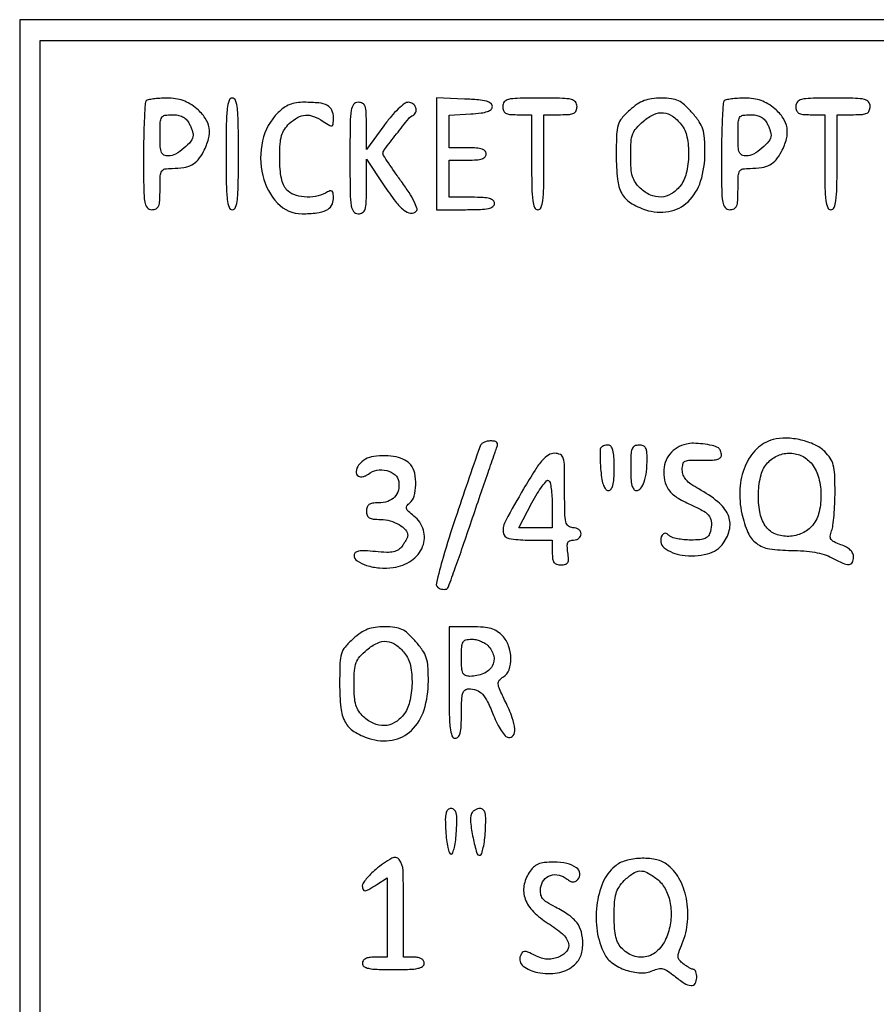
# Model space of a CAD drawing. Extents: x 9 to 194, y 18 to 273.
# Drawn here: x 93 to 111, y 105 to 125 of the extents above; entities that cross this region are included whole.
import ezdxf

# ---------------------------------------------------------------- set-up
doc = ezdxf.new("R2010")
doc.units = 0
doc.header["$MEASUREMENT"] = 0

msp = doc.modelspace()

# ---------------------------------------------------------------- linework, layer by layer
for points in [[(93.06, 105.8769), (93.06, 86.6304), (111.249, 86.6304), (129.438, 86.6304), (129.438, 105.8769), (129.438, 125.1234), (111.249, 125.1234), (93.06, 125.1234)], [(129.015, 105.8769), (129.015, 87.0534), (111.249, 87.0534), (93.483, 87.0534), (93.483, 105.8769), (93.483, 124.7004), (111.249, 124.7004), (129.015, 124.7004)]]:
    msp.add_lwpolyline(points, close=True)
for points in [[(95.6544, 123.4596, 0.182916), (95.631715, 123.409285, 0.003097), (95.614567, 123.100843, 0.007483), (95.602078, 122.737692, 0.004853), (95.598, 122.3175, 0.002728), (95.601704, 121.638727, 0.035937), (95.622446, 121.388663, 0.136078), (95.673642, 121.275572, 0.222362), (95.7672, 121.2318, 0.110458), (95.855693, 121.251591, 0.189791), (95.90679, 121.305825, 0.083766), (95.930906, 121.417131, 0.011557), (95.9364, 121.6548, -0.009791), (95.941664, 121.923602, -0.122899), (95.969894, 122.020412, -0.222487), (96.035008, 122.065405, -0.041726), (96.183281, 122.0778, 0.035699), (96.422393, 122.094894, 0.087235), (96.589539, 122.149685, 0.097842), (96.716426, 122.253528, 0.053207), (96.827829, 122.422251, 0.054131), (96.929301, 122.684574, 0.104315), (96.941194, 122.90852, 0.111601), (96.862134, 123.108134, 0.06808), (96.691309, 123.29698, 0.037153), (96.549063, 123.399659, 0.052947), (96.408549, 123.466699, 0.051656), (96.254442, 123.503783, 0.033245), (96.070909, 123.516, 0.014501), (95.928878, 123.51188, 0.019151), (95.800015, 123.499433, 0.016825), (95.695408, 123.481666, 0.146921)], [(97.29, 122.3739, 0.003511), (97.294384, 121.749495, 0.024158), (97.3135, 121.4433, 0.054088), (97.349824, 121.279889, 0.32143), (97.4169, 121.2318, 0.32143), (97.483976, 121.279889, 0.054088), (97.5203, 121.4433, 0.024158), (97.539416, 121.749495, 0.003511), (97.5438, 122.3739, 0.003511), (97.539416, 122.998305, 0.024158), (97.5203, 123.3045, 0.054088), (97.483976, 123.467911, 0.32143), (97.4169, 123.516, 0.32143), (97.349824, 123.467911, 0.054088), (97.3135, 123.3045, 0.024158), (97.294384, 122.998305, 0.003511)], [(101.6046, 122.377765), (101.6046, 121.2318), (102.1968, 121.2318, 0.008455), (102.502474, 121.236969, 0.044348), (102.66915, 121.257482, 0.103378), (102.757076, 121.296444, 0.241448), (102.789, 121.3587, 0.211442), (102.762203, 121.419235, 0.118311), (102.6903, 121.458682, 0.054498), (102.556175, 121.479964, 0.01212), (102.3237, 121.4856), (101.8584, 121.4856), (101.8584, 121.8663), (101.8584, 122.247), (102.2391, 122.247, 0.016668), (102.423004, 122.253132, 0.063857), (102.5352, 122.2752, 0.12648), (102.596732, 122.314934, 0.188641), (102.6198, 122.3739, 0.188641), (102.596732, 122.432866, 0.12648), (102.5352, 122.4726, 0.063857), (102.423004, 122.494668, 0.016668), (102.2391, 122.5008), (101.8584, 122.5008), (101.8584, 122.834779), (101.8584, 123.168758), (102.30255, 123.194329, 0.014451), (102.515995, 123.212818, 0.053896), (102.647263, 123.242586, 0.104623), (102.720279, 123.286271, 0.20874), (102.7467, 123.3468, 0.237636), (102.715193, 123.40935, 0.09467), (102.626206, 123.452202, 0.044384), (102.462084, 123.480594, 0.009703), (102.17565, 123.498715), (101.6046, 123.523731)], [(102.9582, 123.3468, 0.087745), (102.973199, 123.261992, 0.177212), (103.016362, 123.210836, 0.10769), (103.099966, 123.184553, 0.022514), (103.2543, 123.1776), (103.5504, 123.1776), (103.5504, 122.2047, 0.004301), (103.554927, 121.67849, 0.028132), (103.574309, 121.4151, 0.065619), (103.61147, 121.275829, 0.303591), (103.6773, 121.2318, 0.303591), (103.74313, 121.275829, 0.065619), (103.780291, 121.4151, 0.028132), (103.799673, 121.67849, 0.004301), (103.8042, 122.2047), (103.8042, 123.1776), (104.1426, 123.1776, 0.017388), (104.324561, 123.18393, 0.098846), (104.41755, 123.209325, 0.184152), (104.464437, 123.260374, 0.094959), (104.481, 123.3468, 0.17273), (104.448327, 123.438557, 0.168559), (104.364675, 123.49015, 0.050222), (104.182122, 123.511849, 0.004487), (103.7196, 123.516, 0.004487), (103.257078, 123.511849, 0.050222), (103.074525, 123.49015, 0.168559), (102.990873, 123.438557, 0.17273)], [(105.560985, 123.26914, 0.033602), (105.397374, 123.101892, 0.104377), (105.322245, 122.964117, 0.065113), (105.291344, 122.774064, 0.007786), (105.2847, 122.347422, 0.025315), (105.309671, 121.854525, 0.098474), (105.398802, 121.563871, 0.130478), (105.577107, 121.373757, 0.059865), (105.88713, 121.228424, 0.122651), (106.361249, 121.192945, 0.15065), (106.755562, 121.39247, 0.126667), (107.014975, 121.814341, 0.07497), (107.1036, 122.402092, 0.016117), (107.094002, 122.699766, 0.061891), (107.059423, 122.881439, 0.073463), (106.984655, 123.032966, 0.028882), (106.841036, 123.216956, 0.025227), (106.684787, 123.377778, 0.077186), (106.559252, 123.462799, 0.080914), (106.417227, 123.503603, 0.029581), (106.207871, 123.516, 0.031519), (106.010841, 123.503567, 0.059701), (105.856757, 123.464994, 0.059709), (105.716162, 123.391113, 0.031536)], [(107.4984, 123.4596, 0.182916), (107.475715, 123.409285, 0.003097), (107.458567, 123.100843, 0.007483), (107.446078, 122.737692, 0.004853), (107.442, 122.3175, 0.002728), (107.445704, 121.638727, 0.035937), (107.466446, 121.388663, 0.136078), (107.517642, 121.275572, 0.222362), (107.6112, 121.2318, 0.110458), (107.699693, 121.251591, 0.189791), (107.75079, 121.305825, 0.083766), (107.774906, 121.417131, 0.011557), (107.7804, 121.6548, -0.009791), (107.785664, 121.923602, -0.122899), (107.813894, 122.020412, -0.222487), (107.879008, 122.065405, -0.041726), (108.027281, 122.0778, 0.035699), (108.266393, 122.094894, 0.087235), (108.433539, 122.149685, 0.097842), (108.560426, 122.253528, 0.053207), (108.671829, 122.422251, 0.054131), (108.773301, 122.684574, 0.104315), (108.785194, 122.90852, 0.111601), (108.706134, 123.108134, 0.06808), (108.535309, 123.29698, 0.037153), (108.393063, 123.399659, 0.052947), (108.252549, 123.466699, 0.051656), (108.098442, 123.503783, 0.033245), (107.914909, 123.516, 0.014501), (107.772878, 123.51188, 0.019151), (107.644015, 123.499433, 0.016825), (107.539408, 123.481666, 0.146921)], [(108.9648, 123.3468, 0.087745), (108.979799, 123.261992, 0.177212), (109.022962, 123.210836, 0.10769), (109.106566, 123.184553, 0.022514), (109.2609, 123.1776), (109.557, 123.1776), (109.557, 122.2047, 0.004301), (109.561527, 121.67849, 0.028132), (109.580909, 121.4151, 0.065619), (109.61807, 121.275829, 0.303591), (109.6839, 121.2318, 0.303591), (109.74973, 121.275829, 0.065619), (109.786891, 121.4151, 0.028132), (109.806273, 121.67849, 0.004301), (109.8108, 122.2047), (109.8108, 123.1776), (110.1492, 123.1776, 0.017388), (110.331161, 123.18393, 0.098846), (110.42415, 123.209325, 0.184152), (110.471037, 123.260374, 0.094959), (110.4876, 123.3468, 0.17273), (110.454927, 123.438557, 0.168559), (110.371275, 123.49015, 0.050222), (110.188722, 123.511849, 0.004487), (109.7262, 123.516, 0.004487), (109.263678, 123.511849, 0.050222), (109.081125, 123.49015, 0.168559), (108.997473, 123.438557, 0.17273)], [(98.354391, 123.2191, 0.141711), (98.036483, 122.642464, 0.114269), (98.040211, 121.932054, 0.130932), (98.345896, 121.363317, 0.208342), (98.845359, 121.148355, 0.025566), (99.150486, 121.165308, 0.084971), (99.343088, 121.219891, 0.144343), (99.449919, 121.315959, 0.138805), (99.4896, 121.456144, 0.02379), (99.484284, 121.567806, 0.217015), (99.460588, 121.60895, 0.251789), (99.416598, 121.61459, 0.03141), (99.325962, 121.573177, -0.079099), (99.121463, 121.502323, -0.065038), (98.890404, 121.491741, -0.068696), (98.678185, 121.539488, -0.119756), (98.529812, 121.640311, -0.085446), (98.466473, 121.740207, -0.046583), (98.423236, 121.879235, -0.035419), (98.3978, 122.062921, -0.0167), (98.3898, 122.302364, -0.014683), (98.397884, 122.577592, -0.054374), (98.426781, 122.748627, -0.078433), (98.485188, 122.875125, -0.056937), (98.585603, 122.993653, -0.057713), (98.755623, 123.119948, -0.11441), (98.915411, 123.168635, -0.110668), (99.083922, 123.142734, -0.051819), (99.281077, 123.04097, 0.010006), (99.416561, 122.956023, 0.225618), (99.461284, 122.951707, 0.298099), (99.485326, 122.983745, 0.01609), (99.4896, 123.116519, 0.107763), (99.456484, 123.268387, 0.165191), (99.364852, 123.365412, 0.098013), (99.192287, 123.417124, 0.023942), (98.894326, 123.4314, 0.036619), (98.730033, 123.419351, 0.057116), (98.593072, 123.382841, 0.059343), (98.471657, 123.317584, 0.043446)], [(99.828, 122.2893, 0.00255), (99.831654, 121.572894, 0.034233), (99.852283, 121.311113, 0.130799), (99.903337, 121.192742, 0.22979), (99.9972, 121.1472, 0.136295), (100.08748, 121.172275, 0.185925), (100.138854, 121.238293, 0.066301), (100.161669, 121.378556, 0.007208), (100.1664, 121.70674), (100.1664, 122.266281), (100.516596, 121.741859, 0.014449), (100.76041, 121.398647, 0.062075), (100.934696, 121.219108, 0.142605), (101.070766, 121.162706, 0.227573), (101.187284, 121.203644, 0.288168), (101.201145, 121.264411, 0.03195), (101.143008, 121.401632, 0.028123), (101.039299, 121.582404, 0.012989), (100.885497, 121.805744, -0.004125), (100.739597, 122.009769, -0.006284), (100.61663, 122.189521, -0.002621), (100.514591, 122.344532, -0.14524), (100.5048, 122.377527, -0.163538), (100.531321, 122.456443, -0.003562), (100.781793, 122.782166, -0.004482), (101.033019, 123.098215, -0.118547), (101.11815, 123.1635, 0.205773), (101.176315, 123.226352, 0.167337), (101.177168, 123.318915, 0.148428), (101.119364, 123.400382, 0.166256), (101.028659, 123.4314, 0.164287), (100.946768, 123.403746, 0.027348), (100.818514, 123.294395, 0.026494), (100.672204, 123.139568, 0.017728), (100.521059, 122.94828), (100.1664, 122.465159), (100.1664, 122.94828, 0.009186), (100.161302, 123.225744, 0.075174), (100.137843, 123.34986, 0.189464), (100.086627, 123.409281, 0.121833), (99.9972, 123.4314, 0.22979), (99.903337, 123.385858, 0.130799), (99.852283, 123.267488, 0.034233), (99.831654, 123.005706, 0.00255)], [(96.525623, 123.013962, -0.020338), (96.559145, 122.944695, -0.01945), (96.587474, 122.871907, -0.019816), (96.607398, 122.80578, -0.063338), (96.6132, 122.760162, -0.16987), (96.56989, 122.636362, -0.049182), (96.426685, 122.489073, -0.049474), (96.252644, 122.369416, -0.126528), (96.1056, 122.3316, -0.110458), (96.017107, 122.351391, -0.189791), (95.96601, 122.405625, -0.083766), (95.941894, 122.516931, -0.011557), (95.9364, 122.7546, -0.00975), (95.941664, 123.024507, -0.124698), (95.970091, 123.120782, -0.222516), (96.035744, 123.165473, -0.039964), (96.187223, 123.1776, -0.047037), (96.299866, 123.16698, -0.065695), (96.395815, 123.135267, -0.073792), (96.47177, 123.083556, -0.083783)], [(106.615269, 122.97824, -0.120965), (106.734814, 122.72276, -0.05428), (106.767769, 122.351125, -0.054016), (106.719531, 121.976136, -0.108082), (106.58986, 121.708509, -0.094239), (106.411136, 121.552905, -0.120722), (106.202658, 121.491112, -0.116811), (105.984002, 121.531962, -0.084431), (105.776603, 121.669547, -0.056096), (105.67707, 121.786635, -0.077113), (105.618499, 121.911521, -0.055174), (105.589167, 122.07802, -0.016037), (105.5808, 122.338827, -0.015342), (105.589543, 122.623678, -0.073961), (105.62309, 122.781832, -0.094839), (105.697265, 122.903967, -0.034112), (105.844233, 123.045823, -0.064747), (106.057477, 123.182564, -0.13285), (106.251387, 123.217194, -0.134709), (106.434502, 123.149264, -0.067437)], [(108.369623, 123.013962, -0.020338), (108.403145, 122.944695, -0.01945), (108.431474, 122.871907, -0.019816), (108.451398, 122.80578, -0.063338), (108.4572, 122.760162, -0.16987), (108.41389, 122.636362, -0.049182), (108.270685, 122.489073, -0.049474), (108.096644, 122.369416, -0.126528), (107.9496, 122.3316, -0.110458), (107.861107, 122.351391, -0.189791), (107.81001, 122.405625, -0.083766), (107.785894, 122.516931, -0.011557), (107.7804, 122.7546, -0.00975), (107.785664, 123.024507, -0.124698), (107.814091, 123.120782, -0.222516), (107.879744, 123.165473, -0.039964), (108.031223, 123.1776, -0.047037), (108.143866, 123.16698, -0.065695), (108.239815, 123.135267, -0.073792), (108.31577, 123.083556, -0.083783)], [(102.493253, 116.38845, 0.002118), (101.990925, 114.918409, 0.011162), (101.736767, 114.10461, 0.01124), (101.598921, 113.58204, 0.376352), (101.654608, 113.476236, 0.037092), (101.706098, 113.460744, 0.044591), (101.756227, 113.454242, 0.050451), (101.79809, 113.456797, 0.157183), (101.822923, 113.469523, 0.110036), (101.846973, 113.50736, 0.00067), (101.986102, 113.893679, 0.002724), (102.142284, 114.336763, 0.001727), (102.319692, 114.854724, -0.000521), (102.498242, 115.380153, -0.00074), (102.65819, 115.846973, -0.000412), (102.794279, 116.241198, -0.010821), (102.833169, 116.34615, 0.056243), (102.852742, 116.41852, 0.213796), (102.840571, 116.462585, 0.182078), (102.797445, 116.487269, 0.039933), (102.710796, 116.4942, 0.054507), (102.638886, 116.486337, 0.058733), (102.572269, 116.463136, 0.066161), (102.520578, 116.428929, 0.130879)], [(104.965609, 116.34615, 0.113114), (104.954306, 116.302616, 0.009085), (104.953042, 116.183295, 0.011902), (104.957559, 116.039393, 0.008852), (104.969135, 115.88085, 0.018743), (104.992179, 115.7019, 0.050626), (105.025904, 115.578466, 0.08295), (105.069696, 115.504305, 0.221487), (105.124019, 115.479, 0.23588), (105.179103, 115.506517, 0.099093), (105.215869, 115.58328, 0.049485), (105.236654, 115.720579, 0.01284), (105.2424, 115.9443, 0.012527), (105.2367, 116.171752, 0.051578), (105.215709, 116.307724, 0.10717), (105.177826, 116.382345, 0.225591), (105.120493, 116.4096, 0.047809), (105.071415, 116.404897, 0.04947), (105.024709, 116.390962, 0.054548), (104.987019, 116.370479, 0.121773)], [(105.5808, 115.9443, 0.012965), (105.586564, 115.722049, 0.048677), (105.60727, 115.584238, 0.09597), (105.643607, 115.506602, 0.239868), (105.697833, 115.479, 0.235526), (105.787573, 115.523755, 0.080554), (105.857291, 115.656117, 0.053985), (105.902758, 115.863167, 0.02603), (105.918045, 116.13465, 0.025927), (105.911329, 116.275513, 0.112754), (105.884891, 116.354226, 0.173429), (105.833829, 116.395412, 0.084025), (105.75, 116.4096, 0.118451), (105.660819, 116.388172, 0.189837), (105.609641, 116.330288, 0.077556), (105.586003, 116.209956, 0.009792)], [(106.7229, 116.431222, 0.076494), (106.530326, 116.354365, 0.090516), (106.382248, 116.226322, 0.091108), (106.289616, 116.054965, 0.078628), (106.2576, 115.852631, 0.071366), (106.28886, 115.634736, 0.107859), (106.38038, 115.467156, 0.082276), (106.553908, 115.323395, 0.028049), (106.846286, 115.17429, -0.028469), (107.077134, 115.056319, -0.109577), (107.194581, 114.947423, -0.148055), (107.236094, 114.818226, -0.068281), (107.214847, 114.64116, -0.08855), (107.173676, 114.551958, -0.137013), (107.108609, 114.498321, -0.084796), (107.00126, 114.471151, -0.019679), (106.814553, 114.4638, -0.023757), (106.672321, 114.470562, -0.027108), (106.537585, 114.490817, -0.027789), (106.426704, 114.520192, -0.118261), (106.368669, 114.555771, 0.054733), (106.325702, 114.590236, 0.129149), (106.286886, 114.602662, 0.164334), (106.253052, 114.593195, 0.105045), (106.224574, 114.563406, 0.379081), (106.26873, 114.307882, 0.138291), (106.635918, 114.15257, 0.089625), (107.153255, 114.18025, 0.183922), (107.484195, 114.404723, 0.105963), (107.609679, 114.701623, 0.156017), (107.575818, 114.980558, 0.115588), (107.368428, 115.247503, 0.044655), (106.9767, 115.510293, -0.024439), (106.813677, 115.610357, -0.065667), (106.712524, 115.700976, -0.090804), (106.657449, 115.795403, -0.086945), (106.6383, 115.904692, -0.060409), (106.652646, 116.022995, -0.222949), (106.698766, 116.08002, -0.111211), (106.796114, 116.102864, -0.010764), (107.04015, 116.099803, 0.015455), (107.22904, 116.099205, 0.054535), (107.349123, 116.115724, 0.106386), (107.417172, 116.14924, 0.229185), (107.442, 116.20056, 0.050563), (107.437294, 116.246981, 0.049534), (107.423362, 116.29185, 0.053815), (107.402869, 116.328694, 0.111567), (107.37855, 116.350611, 0.071527), (107.252317, 116.399346, 0.025831), (107.06245, 116.432717, 0.026091), (106.867656, 116.446407, 0.061336)], [(108.4995, 116.521851, 0.130548), (108.163815, 116.330968, 0.099267), (107.925193, 115.97935, 0.085903), (107.817865, 115.514628, 0.069047), (107.860096, 115.002567, 0.045566), (107.98454, 114.615719, 0.13272), (108.156499, 114.396966, 0.123278), (108.423657, 114.285465, 0.036781), (108.867478, 114.251431, -0.017447), (109.128904, 114.24152, -0.025883), (109.356292, 114.213053, -0.029932), (109.548101, 114.166898, -0.050233), (109.700849, 114.10297, 0.018133), (109.92891, 113.989839, 0.114441), (110.055291, 113.964702, 0.274781), (110.12329, 114.008085, 0.117179), (110.1492, 114.117124, 0.115254), (110.131809, 114.191567, 0.085996), (110.081933, 114.259894, 0.068466), (110.000244, 114.319699, 0.039972), (109.889009, 114.368751, -0.024287), (109.748346, 114.425586, -0.137481), (109.687401, 114.477527, -0.185352), (109.671947, 114.544988, -0.05171), (109.698659, 114.651977, 0.054581), (109.72578, 114.76331, 0.010814), (109.747984, 114.967594, 0.011334), (109.763372, 115.207811, 0.010326), (109.7685, 115.456066, 0.010322), (109.761253, 115.807042, 0.052737), (109.732782, 115.999772, 0.083561), (109.671024, 116.138521, 0.051063), (109.557, 116.277368, 0.089287), (109.35543, 116.416191, 0.049493), (109.071616, 116.51217, 0.048716), (108.766525, 116.552008, 0.072601)], [(100.314417, 116.177612, 0.097778), (100.143218, 116.11781, 0.09536), (100.005841, 115.997042, 0.140642), (99.954065, 115.867434, 0.286967), (100.000677, 115.772951, 0.122219), (100.043297, 115.759283, 0.068506), (100.09789, 115.763093, 0.061809), (100.155542, 115.782837, 0.059901), (100.20729, 115.81623, -0.132207), (100.376973, 115.894016, -0.101899), (100.581307, 115.886626, -0.112116), (100.751296, 115.801865, -0.188208), (100.828544, 115.664693, -0.095399), (100.819695, 115.485701, -0.131133), (100.742754, 115.344996, -0.123673), (100.601786, 115.255922, -0.079523), (100.409841, 115.2252, 0.033455), (100.289504, 115.217139, 0.11896), (100.21798, 115.18935, 0.16268), (100.179532, 115.137804, 0.079754), (100.1664, 115.056, 0.086762), (100.181179, 114.971471, 0.175917), (100.223807, 114.920288, 0.109001), (100.306051, 114.893858, 0.023451), (100.456457, 114.8868, -0.069281), (100.649574, 114.859912, -0.064265), (100.833394, 114.781101, -0.073033), (100.967769, 114.672615, -0.188638), (101.0124, 114.558527, -0.100817), (101.005563, 114.524961, -0.019698), (100.979079, 114.468897, -0.020185), (100.942392, 114.404978, -0.017489), (100.898968, 114.341012, -0.0865), (100.81991, 114.264833, -0.098134), (100.723019, 114.224023, -0.060109), (100.582105, 114.212311, -0.014663), (100.349068, 114.227824, 0.011691), (100.130892, 114.24365, 0.054652), (100.005329, 114.236086, 0.125908), (99.938179, 114.20611, 0.228991), (99.9126, 114.153187, 0.251489), (99.975404, 114.036221, 0.070452), (100.169133, 113.943925, 0.057749), (100.434063, 113.893368, 0.050868), (100.715435, 113.901377, 0.117993), (101.08738, 114.043507, 0.148046), (101.317523, 114.329895, 0.168084), (101.334407, 114.667805, 0.156548), (101.140156, 114.955612, -0.01732), (101.025799, 115.052159, -0.133708), (100.988396, 115.110621, -0.23564), (100.996801, 115.162868, -0.064019), (101.055556, 115.225911, 0.155065), (101.144338, 115.364303, 0.059217), (101.177672, 115.593508, 0.058388), (101.156012, 115.832133, 0.116744), (101.07585, 116.002584, 0.108748), (100.955158, 116.100606, 0.059953), (100.775474, 116.165322, 0.051812), (100.555601, 116.192373, 0.040023)], [(103.386119, 115.513348, 0.008833), (103.019745, 114.864928, 0.144089), (102.96811, 114.623187, 0.342048), (103.081385, 114.497858, 0.044211), (103.4658, 114.4638), (103.9734, 114.4638), (103.9734, 114.21, 0.030419), (103.981287, 114.080483, 0.123649), (104.00945, 114.007371, 0.16966), (104.063133, 113.968971, 0.071325), (104.152202, 113.9562, 0.060143), (104.244438, 113.967335, 0.208378), (104.291194, 114.002965, 0.140967), (104.30736, 114.072422, 0.023582), (104.293754, 114.21, -0.024124), (104.280927, 114.341161, -0.121131), (104.294883, 114.413015, -0.200977), (104.336125, 114.450763, -0.086346), (104.411052, 114.4638, 0.080678), (104.470083, 114.473387, 0.091621), (104.520202, 114.501077, 0.100729), (104.553711, 114.5423, 0.121025), (104.5656, 114.5907, 0.130775), (104.552639, 114.639409, 0.10214), (104.51625, 114.680588, 0.08892), (104.461492, 114.708136, 0.072314), (104.3964, 114.7176, -0.17273), (104.304643, 114.750273, -0.168559), (104.25305, 114.833925, -0.050222), (104.231351, 115.016478, -0.004487), (104.2272, 115.479, 0.003777), (104.223436, 115.977231, 0.062539), (104.200312, 116.141297, 0.219752), (104.139577, 116.213761, 0.110599), (104.020619, 116.2404, 0.138133), (103.894707, 116.204938, 0.0762), (103.771601, 116.101003, 0.038729), (103.621068, 115.898867, 0.007679)], [(109.29706, 116.017491, -0.105283), (109.435863, 115.735011, -0.063507), (109.480735, 115.363138, -0.064475), (109.431194, 114.999842, -0.123088), (109.288453, 114.744203, -0.109547), (109.063518, 114.59085, -0.098712), (108.786028, 114.539387, -0.10486), (108.523732, 114.598694, -0.140777), (108.34003, 114.756923, -0.101345), (108.226022, 115.043995, -0.053242), (108.199184, 115.428683, -0.05373), (108.253142, 115.800573, -0.126352), (108.387347, 116.044597, -0.102169), (108.60234, 116.195815, -0.110227), (108.853769, 116.244112, -0.111822), (109.099063, 116.180823, -0.107677)], [(103.9734, 115.177907), (103.9734, 114.7176), (103.630039, 114.7176), (103.286678, 114.7176), (103.556307, 115.223476, -0.014186), (103.664991, 115.414151, -0.02362), (103.768391, 115.567365, -0.020387), (103.857813, 115.677569, -0.365577), (103.899668, 115.683783, -0.202815), (103.9286, 115.643001, -0.018023), (103.951741, 115.516385, -0.021257), (103.968034, 115.357558, -0.014931)], [(99.892785, 112.44034, 0.033602), (99.729174, 112.273092, 0.104377), (99.654045, 112.135317, 0.065113), (99.623144, 111.945264, 0.007786), (99.6165, 111.518622, 0.025315), (99.641471, 111.025725, 0.098474), (99.730602, 110.735071, 0.130478), (99.908907, 110.544957, 0.059865), (100.21893, 110.399624, 0.122651), (100.693049, 110.364145, 0.15065), (101.087362, 110.56367, 0.126667), (101.346775, 110.985541, 0.07497), (101.4354, 111.573292, 0.016117), (101.425802, 111.870966, 0.061891), (101.391223, 112.052639, 0.073463), (101.316455, 112.204166, 0.028882), (101.172836, 112.388156, 0.025227), (101.016587, 112.548978, 0.077186), (100.891052, 112.633999, 0.080914), (100.749027, 112.674803, 0.029581), (100.539671, 112.6872, 0.031519), (100.342641, 112.674767, 0.059701), (100.188557, 112.636194, 0.059709), (100.047962, 112.562313, 0.031536)], [(101.8584, 111.5451, 0.003511), (101.862784, 110.920695, 0.024158), (101.8819, 110.6145, 0.054088), (101.918224, 110.451089, 0.32143), (101.9853, 110.403, 0.222027), (102.046468, 110.43157, 0.113455), (102.085762, 110.50875, 0.050675), (102.106747, 110.653759, 0.010614), (102.1122, 110.9106, -0.009291), (102.117359, 111.188214, -0.061909), (102.139465, 111.324482, -0.157995), (102.185153, 111.391569, -0.168638), (102.26025, 111.416905, -0.084885), (102.420611, 111.388036, -0.118857), (102.541575, 111.308077, -0.075513), (102.648166, 111.152063, -0.018694), (102.772341, 110.867334, 0.024046), (102.845777, 110.703745, 0.030663), (102.929532, 110.561237, 0.031666), (103.011634, 110.454562, 0.165107), (103.074956, 110.417947, 0.301822), (103.173123, 110.458213, 0.171184), (103.207014, 110.587583, 0.068764), (103.15388, 110.824986, 0.023), (103.013914, 111.152842, -0.006984), (102.892716, 111.413309, -0.084816), (102.865299, 111.519652, -0.20407), (102.888716, 111.590429, -0.072733), (102.971614, 111.660744, 0.170841), (103.089139, 111.807833, 0.08913), (103.126498, 112.042413, 0.081215), (103.07961, 112.297279, 0.101854), (102.954904, 112.502048, 0.061227), (102.845721, 112.593726, 0.073191), (102.723737, 112.649677, 0.053376), (102.561917, 112.678668, 0.017658), (102.320404, 112.6872), (101.8584, 112.6872)], [(100.947069, 112.14944, -0.120965), (101.066614, 111.89396, -0.05428), (101.099569, 111.522325, -0.054016), (101.051331, 111.147336, -0.108082), (100.92166, 110.879709, -0.094239), (100.742936, 110.724105, -0.120722), (100.534458, 110.662312, -0.116811), (100.315802, 110.703162, -0.084431), (100.108403, 110.840747, -0.056096), (100.00887, 110.957835, -0.077113), (99.950299, 111.082721, -0.055174), (99.920967, 111.24922, -0.016037), (99.9126, 111.510027, -0.015342), (99.921343, 111.794878, -0.073961), (99.95489, 111.953032, -0.094839), (100.029065, 112.075167, -0.034112), (100.176033, 112.217023, -0.064747), (100.389277, 112.353764, -0.13285), (100.583187, 112.388394, -0.134709), (100.766302, 112.320464, -0.067437)], [(102.656057, 112.300457, -0.138159), (102.773407, 112.091066, -0.194205), (102.742302, 111.881567, -0.163607), (102.564375, 111.726948, -0.098084), (102.286962, 111.672, -0.094938), (102.195372, 111.689549, -0.192793), (102.143059, 111.739223, -0.094128), (102.118037, 111.840309, -0.013738), (102.1122, 112.0527, -0.012825), (102.117964, 112.277376, -0.111354), (102.144764, 112.37306, -0.208769), (102.203274, 112.418873, -0.063249), (102.317657, 112.4334, -0.054969), (102.406066, 112.423651, -0.038689), (102.501813, 112.394348, -0.039129), (102.590177, 112.351385, -0.063743)], [(101.790728, 108.498527, 0.017007), (101.806563, 108.319803, 0.027316), (101.833498, 108.169222, 0.025909), (101.866266, 108.056722, 0.319105), (101.9007, 108.032254, 0.319105), (101.935134, 108.056722, 0.025909), (101.967902, 108.169222, 0.027316), (101.994837, 108.319803, 0.017007), (102.010672, 108.498527, 0.01026), (102.019065, 108.746453, 0.061312), (102.005005, 108.874751, 0.153268), (101.966485, 108.93963, 0.18477), (101.9007, 108.9648, 0.18477), (101.834915, 108.93963, 0.153268), (101.796395, 108.874751, 0.061312), (101.782335, 108.746453, 0.01026)], [(102.321025, 108.85905, 0.118596), (102.299486, 108.684468, 0.022385), (102.350428, 108.364946, 0.016509), (102.425389, 108.053069, 0.405932), (102.495241, 108.012077, 0.262174), (102.528775, 108.043527, 0.021728), (102.56079, 108.163295, 0.024597), (102.587184, 108.318396, 0.016256), (102.602872, 108.498527, 0.010355), (102.611172, 108.745074, 0.060418), (102.597233, 108.873944, 0.149939), (102.559208, 108.939427, 0.188963), (102.494467, 108.9648, 0.072657), (102.440361, 108.956896, 0.064443), (102.388335, 108.933736, 0.067449), (102.34617, 108.899483, 0.099081)], [(100.355987, 107.714674, 0.020987), (100.250481, 107.61872, 0.026304), (100.161489, 107.520908, 0.026123), (100.09722, 107.433386, 0.148161), (100.081037, 107.37855, 0.099981), (100.096583, 107.304346, 0.327955), (100.137264, 107.280446, 0.10855), (100.215407, 107.306244, 0.011227), (100.380877, 107.40943), (100.5894, 107.54606), (100.5894, 106.73263), (100.5894, 105.9192), (100.3356, 105.9192, 0.033607), (100.223752, 105.911674, 0.082504), (100.14525, 105.887475, 0.12651), (100.098897, 105.847202, 0.152103), (100.0818, 105.7923, 0.250296), (100.115305, 105.729562, 0.098409), (100.2087, 105.69078, 0.041714), (100.386172, 105.670457, 0.007659), (100.7163, 105.6654, 0.007659), (101.046428, 105.670457, 0.041714), (101.2239, 105.69078, 0.098409), (101.317295, 105.729562, 0.250296), (101.3508, 105.7923, 0.140575), (101.335756, 105.84475, 0.118484), (101.2944, 105.88536, 0.088208), (101.22757, 105.910856, 0.04716), (101.1393, 105.9192), (100.9278, 105.9192), (100.9278, 106.9344, 0.008182), (100.915367, 107.694062, 0.151057), (100.837696, 107.918931, 0.38786), (100.685707, 107.949484, 0.038627)], [(105.255622, 107.778755, 0.119604), (105.011865, 107.450011, 0.070552), (104.885963, 106.974972, 0.066751), (104.89384, 106.453127, 0.080188), (105.042699, 105.985898, 0.123161), (105.207838, 105.795147, 0.070135), (105.481098, 105.655613, 0.069964), (105.783166, 105.596777, 0.120629), (106.033454, 105.644245, -0.055751), (106.147069, 105.681409, -0.112595), (106.24073, 105.679583, -0.086715), (106.339872, 105.635696, -0.023922), (106.477354, 105.533853, 0.028086), (106.680154, 105.386222, 0.123343), (106.819272, 105.338937, 0.281215), (106.901261, 105.38018, 0.140018), (106.9344, 105.4962, 0.035621), (106.929764, 105.561194, 0.052847), (106.915762, 105.616488, 0.067757), (106.89529, 105.654968, 0.229978), (106.87095, 105.668091, -0.0947), (106.837272, 105.676019, -0.019646), (106.782509, 105.703107, -0.019981), (106.72049, 105.740163, -0.017679), (106.658973, 105.783516, -0.054825), (106.580259, 105.858149, -0.164424), (106.553374, 105.926144, -0.098723), (106.566882, 106.01788, -0.013192), (106.637823, 106.201108, 0.077469), (106.747729, 106.648002, 0.071183), (106.721406, 107.120901, 0.075924), (106.569195, 107.538803, 0.11524), (106.312347, 107.825628, 0.106513), (106.083964, 107.92186, 0.057786), (105.778667, 107.943609, 0.057737), (105.476046, 107.894874, 0.105305)], [(103.500565, 107.653873, 0.104532), (103.393759, 107.379912, 0.131051), (103.420122, 107.109515, 0.108316), (103.587374, 106.850633, 0.056368), (103.890454, 106.611112, -0.039847), (104.183658, 106.394705, -0.144686), (104.306941, 106.20149, -0.255932), (104.270821, 106.040379, -0.122056), (104.090869, 105.915614, -0.046862), (103.972948, 105.883021, -0.065372), (103.863744, 105.878054, -0.060571), (103.750866, 105.901653, -0.033925), (103.621252, 105.955678, 0.013079), (103.475362, 106.023752, 0.112007), (103.405018, 106.037087, 0.223878), (103.359177, 106.013441, 0.072039), (103.320837, 105.944936, 0.331838), (103.379057, 105.738117, 0.117482), (103.677158, 105.604387, 0.085585), (104.084327, 105.597445, 0.132506), (104.403948, 105.7391, 0.055195), (104.492686, 105.828827, 0.066517), (104.553272, 105.93065, 0.061717), (104.587973, 106.05104, 0.039358), (104.59944, 106.196494, 0.061104), (104.569928, 106.437082, 0.100349), (104.482094, 106.621665, 0.082775), (104.315528, 106.78044, 0.031144), (104.037312, 106.944954, -0.021494), (103.863396, 107.043318, -0.090631), (103.775128, 107.123667, -0.128634), (103.737122, 107.214651, -0.063771), (103.735552, 107.340621, -0.139187), (103.800559, 107.498091, -0.14694), (103.937429, 107.593935, -0.137521), (104.111948, 107.60193, -0.116821), (104.277742, 107.51976, 0.045447), (104.342368, 107.475367, 0.116856), (104.396514, 107.459891, 0.136381), (104.446552, 107.471361, 0.072367), (104.49792, 107.50968, 0.235756), (104.539114, 107.633018, 0.203566), (104.467985, 107.751046, 0.104763), (104.274663, 107.836922, 0.052364), (104.007291, 107.865, 0.02383), (103.81123, 107.85565, 0.075008), (103.683809, 107.823787, 0.095044), (103.588528, 107.760775, 0.054289)], [(106.116145, 107.522934, -0.099782), (106.284222, 107.325549, -0.074484), (106.384584, 107.057102, -0.067459), (106.407846, 106.744893, -0.057752), (106.350164, 106.42002, -0.09475), (106.191535, 106.115348, -0.141481), (105.948811, 105.941796, -0.157766), (105.670985, 105.934382, -0.125433), (105.4116, 106.0884, -0.069932), (105.328921, 106.198121, -0.065713), (105.277544, 106.328687, -0.045788), (105.250381, 106.505852, -0.015158), (105.2424, 106.769045, -0.014876), (105.250768, 107.050234, -0.055462), (105.280724, 107.224424, -0.077107), (105.342202, 107.356712, -0.049154), (105.450055, 107.488145, -0.04481), (105.626001, 107.635095, -0.139417), (105.77079, 107.684565, -0.137471), (105.921206, 107.650763, -0.043087)]]:
    msp.add_lwpolyline(points, format="xyb", close=True)

doc.saveas('drawing.dxf')
